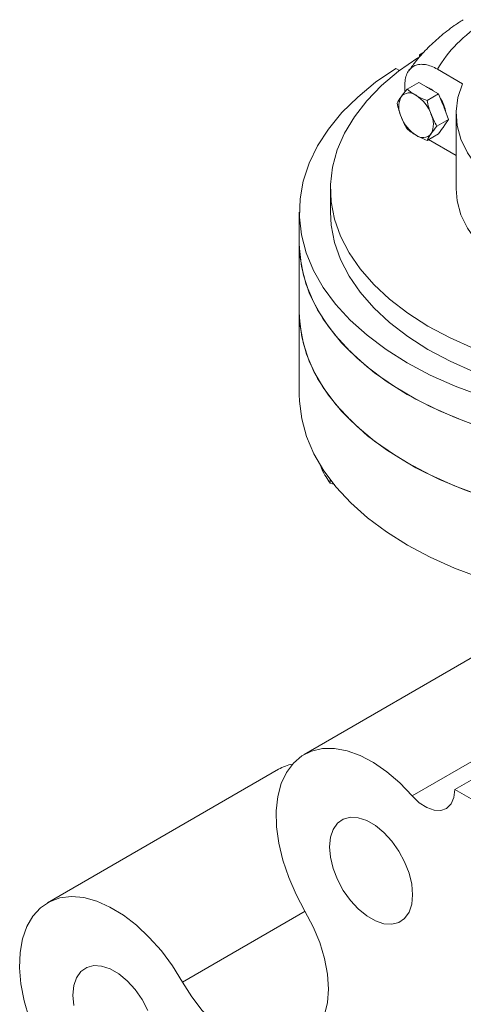
# Model space of a CAD drawing. Units: millimetres. Extents: x 186 to 934, y 70 to 781.
# Drawn here: x 699 to 752, y 214 to 332 of the extents above; entities that cross this region are included whole.
import ezdxf

# ---------------------------------------------------------------- set-up
doc = ezdxf.new("R2010")
doc.units = ezdxf.units.MM

msp = doc.modelspace()

# ---------------------------------------------------------------- linework, layer by layer
at = {"color": 7, "linetype": 'Continuous', "lineweight": 15}
for p, q in [((747.08, 327.63), (747.49, 327.85)), ((747.08, 327.33), (747.08, 327.63)), ((747.08, 327.63), (747.25, 327.53)), ((744.25, 326), (744.69, 325.74)), ((752.21, 324.18), (749.22, 325.9)), ((745.33, 323.2), (745.33, 324.06)), ((745.6, 323.54), (746.99, 324.34)), ((746.99, 324.34), (747.9, 323.81)), ((747.98, 322.17), (749.36, 322.97)), ((748.46, 323.51), (748.19, 323.67)), ((748.44, 323.5), (749.36, 322.97)), ((748.71, 323.35), (748.46, 323.51)), ((749.36, 322.97), (749.82, 321.79)), ((750.09, 321.09), (750.55, 319.91)), ((751.45, 320.63), (751.45, 311.65)), ((749.16, 319.11), (750.55, 319.91)), ((750.55, 319.91), (750.09, 319.26)), ((747.98, 317.42), (749.36, 318.22)), ((749.82, 318.87), (749.36, 318.22)), ((748.17, 317.53), (751.45, 315.63)), ((736.46, 311.65), (736.46, 308.87)), ((732.74, 308.87), (732.74, 305.11)), ((732.74, 305.11), (732.74, 296.95)), ((732.74, 296.95), (732.74, 287.15)), ((736.43, 276.96), (736.43, 276.57)), ((736.98, 276.41), (736.43, 276.57)), ((759.56, 259.38), (733.31, 244.23)), ((730.27, 242.47), (702.69, 226.55)), ((755.17, 242.3), (751.29, 240.06)), ((774.62, 226.59), (751.29, 240.06))]:
    msp.add_line(p, q, dxfattribs=at)
at = {"color": 8, "linetype": 'Continuous', "lineweight": 15}
for p, q in [((746.22, 239.31), (759.56, 247.01)), ((718.81, 217.11), (733.43, 225.55))]:
    msp.add_line(p, q, dxfattribs=at)
at = {"color": 7, "linetype": 'Continuous', "lineweight": 15, "flags": 128}
for points in [[(753.57, 292.62), (750.73, 293.89), (748.09, 295.3), (745.69, 296.83), (743.52, 298.49), (741.63, 300.25), (740.01, 302.1), (738.68, 304.02), (737.66, 306.01), (736.94, 308.04), (736.55, 310.1), (736.47, 312.17), (736.71, 314.24), (737.27, 316.29), (738.14, 318.3), (739.32, 320.25), (740.79, 322.14), (742.56, 323.95), (744.59, 325.66), (746.88, 327.25)], [(754.45, 286.97), (751.32, 288.14), (748.37, 289.45), (745.62, 290.91), (743.1, 292.5), (740.82, 294.2), (738.8, 296.01), (737.05, 297.9), (735.59, 299.88), (734.42, 301.93), (733.55, 304.02), (733, 306.15), (732.75, 308.29), (732.83, 310.44), (733.21, 312.58), (733.92, 314.7), (734.92, 316.77), (736.23, 318.78), (737.83, 320.73), (739.71, 322.59), (741.85, 324.35), (744.25, 326)], [(782.89, 306.47), (780.04, 306.15), (777.16, 306.03), (774.26, 306.1), (771.4, 306.36), (768.61, 306.8), (765.93, 307.43), (763.39, 308.23), (761.02, 309.19), (758.86, 310.3), (756.93, 311.55), (755.27, 312.92), (753.88, 314.39), (752.79, 315.94), (752.02, 317.55), (751.57, 319.2), (751.46, 320.87), (751.67, 322.53), (752.21, 324.18)], [(751.45, 311.65), (751.57, 310.22), (752.02, 308.56), (752.79, 306.95), (753.88, 305.4), (755.27, 303.94), (756.93, 302.57), (758.86, 301.32), (761.02, 300.21), (763.39, 299.25), (765.93, 298.45), (768.61, 297.82), (771.4, 297.37), (774.26, 297.12), (777.16, 297.05), (780.04, 297.17), (782.89, 297.48)], [(736.46, 308.87), (736.55, 307.32), (736.94, 305.26), (737.66, 303.23), (738.68, 301.25), (740.01, 299.32), (741.63, 297.47), (743.52, 295.71), (745.69, 294.06), (748.09, 292.52), (750.73, 291.11), (753.57, 289.85), (756.59, 288.73), (759.78, 287.78), (763.1, 286.99), (766.53, 286.37), (770.04, 285.94), (773.6, 285.68), (777.19, 285.61), (780.77, 285.73), (784.33, 286.03), (787.82, 286.51), (791.22, 287.17), (794.51, 288)], [(754.45, 283.21), (751.32, 284.38), (748.37, 285.7), (745.62, 287.15), (743.1, 288.74), (740.82, 290.44), (738.8, 292.25), (737.05, 294.15), (735.59, 296.13), (734.42, 298.17), (733.55, 300.26), (733, 302.39), (732.75, 304.54), (732.74, 305.11)], [(784.1, 280.07), (780.45, 279.8), (776.77, 279.71), (773.09, 279.8), (769.44, 280.06), (765.84, 280.51), (762.31, 281.12), (758.89, 281.9), (755.59, 282.84), (752.44, 283.94), (749.45, 285.19), (746.66, 286.57), (744.08, 288.09), (741.73, 289.73), (739.63, 291.47), (737.78, 293.31), (736.21, 295.23), (734.92, 297.22), (733.92, 299.27), (733.23, 301.36), (732.83, 303.47), (732.74, 305.11)], [(745.63, 278.99), (743.13, 280.55), (740.88, 282.23), (738.87, 284.02), (737.13, 285.89), (735.66, 287.85), (734.49, 289.86), (733.61, 291.93), (733.03, 294.03), (732.76, 296.15), (732.74, 296.95)], [(732.74, 296.95), (732.83, 295.3), (733.23, 293.19), (733.92, 291.1), (734.92, 289.06), (736.21, 287.07), (737.78, 285.14), (739.63, 283.31), (741.73, 281.56), (744.08, 279.93), (746.66, 278.41), (749.45, 277.02), (752.44, 275.77), (755.59, 274.68), (758.89, 273.73), (762.31, 272.95), (765.84, 272.34), (769.44, 271.9), (773.09, 271.63), (776.77, 271.55), (780.45, 271.64), (784.1, 271.91)], [(732.74, 287.15), (732.76, 286.35), (733.03, 284.23), (733.61, 282.13), (734.49, 280.06), (735.66, 278.05), (737.13, 276.09), (738.87, 274.22), (740.88, 272.44), (743.13, 270.75), (745.63, 269.19)], [(784.1, 271.91), (782.71, 271.78), (779.04, 271.58), (775.36, 271.56), (771.68, 271.72), (768.04, 272.05), (764.47, 272.56), (760.97, 273.23), (757.59, 274.08), (754.34, 275.08), (751.25, 276.24), (748.34, 277.55), (745.63, 278.99)], [(745.63, 269.19), (748.34, 267.75), (751.25, 266.44), (754.34, 265.29), (757.59, 264.28), (760.97, 263.44), (764.47, 262.76), (768.04, 262.25), (771.68, 261.92), (775.36, 261.76), (779.04, 261.78), (782.71, 261.98), (786.34, 262.36), (789.9, 262.91), (793.37, 263.63), (796.72, 264.52), (799.93, 265.56), (802.98, 266.76), (805.84, 268.1), (808.5, 269.57), (810.94, 271.16), (813.13, 272.87), (813.84, 273.49)], [(733.42, 225.55), (732.36, 227.53), (731.48, 229.58), (730.79, 231.63), (730.31, 233.67), (730.04, 235.63), (730, 237.5), (730.19, 239.22), (730.59, 240.76), (731.21, 242.1), (732.03, 243.21), (733.03, 244.06), (734.2, 244.64), (735.51, 244.94), (736.93, 244.95), (738.44, 244.67), (740.01, 244.1), (741.6, 243.26), (743.19, 242.17), (744.73, 240.84), (746.22, 239.31)], [(751.29, 240.06), (751.17, 239.1), (750.84, 238.34), (750.32, 237.81), (749.63, 237.56), (748.82, 237.59), (747.95, 237.91), (747.06, 238.49), (746.22, 239.31)], [(746.25, 227.52), (746.15, 226.39), (745.83, 225.44), (745.31, 224.7), (744.62, 224.21), (743.78, 223.99), (742.83, 224.05), (741.82, 224.39), (740.79, 224.99), (739.78, 225.82), (738.83, 226.85), (737.99, 228.04), (737.3, 229.32), (736.78, 230.66), (736.46, 231.98), (736.36, 233.23), (736.46, 234.36), (736.78, 235.31), (737.3, 236.04), (737.99, 236.53), (738.83, 236.75), (739.78, 236.69), (740.79, 236.36), (741.82, 235.76), (742.83, 234.93), (743.78, 233.89), (744.62, 232.71), (745.31, 231.42), (745.83, 230.09), (746.15, 228.77), (746.25, 227.52)], [(700.53, 212.82), (699.93, 214.87), (699.54, 216.89), (699.38, 218.81), (699.45, 220.62), (699.73, 222.27), (700.24, 223.73), (700.95, 224.97), (701.86, 225.96), (702.94, 226.69), (704.18, 227.14), (705.55, 227.3), (707.02, 227.17), (708.57, 226.75), (710.15, 226.05), (711.75, 225.09), (713.32, 223.88), (714.85, 222.44), (716.29, 220.82), (717.62, 219.03), (718.81, 217.11)], [(733.42, 225.55), (734.4, 223.71), (735.18, 221.81), (735.75, 219.91), (736.1, 218.05), (736.21, 216.28), (736.09, 214.66), (735.73, 213.21), (735.15, 211.98), (734.36, 211), (733.38, 210.29)], [(705.85, 214.3), (705.74, 215.55), (705.85, 216.68), (706.17, 217.63), (706.69, 218.36), (707.38, 218.85), (708.22, 219.07), (709.16, 219.01), (710.17, 218.68), (711.21, 218.08), (712.22, 217.25), (713.17, 216.21), (714, 215.03), (714.69, 213.74)], [(732.04, 209.52), (730.94, 209.03), (729.7, 208.83), (728.34, 208.94), (726.91, 209.35), (725.44, 210.06), (723.96, 211.04), (722.53, 212.27), (721.17, 213.72), (719.92, 215.34), (718.81, 217.11)]]:
    msp.add_lwpolyline(points, dxfattribs=at)
at = {"color": 7, "linetype": 'Continuous', "lineweight": 15}
for centre, radius, start, end in [((745.86, 321.8), 1.28, 50.7516, 139.4679), ((744.26, 319.03), 4.47, 20.2268, 57.3622), ((747.27, 321.44), 2.66, 153.4364, 206.5636), ((746.28, 320.17), 3.99, 8.2329, 34.1782), ((746.08, 319.38), 2.66, 333.4364, 26.5636), ((749.08, 321.8), 4.47, 200.2269, 237.3621), ((747.48, 319.03), 1.28, 230.7517, 319.4678), ((733.02, 237.68), 5.52, 101.3798, 119.8404)]:
    msp.add_arc(centre, radius, start, end, dxfattribs=at)
for points, knots in [([(752.3, 331.81), (751.94, 331.58), (750.95, 330.94), (749.48, 329.77), (747.92, 328.32), (746.68, 326.97), (746.05, 326.05), (745.8, 325.7)], [0, 0, 0, 0, 0.1359689, 0.3727841, 0.6102946, 0.847846, 1, 1, 1, 1]), ([(745.33, 324.06), (745.33, 324.35), (745.36, 324.61), (745.47, 325.09), (745.55, 325.32), (745.76, 325.7), (745.88, 325.87), (746.18, 326.15), (746.35, 326.25), (746.71, 326.41), (746.91, 326.46), (747.34, 326.5), (747.56, 326.49), (748.01, 326.41), (748.25, 326.34), (748.73, 326.16), (748.97, 326.04), (749.22, 325.9)], [0, 0, 0, 0, 0.125, 0.125, 0.25, 0.25, 0.375, 0.375, 0.5, 0.5, 0.625, 0.625, 0.75, 0.75, 0.875, 0.875, 1, 1, 1, 1]), ([(736.43, 276.57), (736.27, 276.8), (735.93, 277.27), (735.49, 278.05), (735.24, 278.75), (735.16, 278.96)], [0, 0, 0, 0, 0.404844, 0.818468, 1, 1, 1, 1])]:
    msp.add_open_spline(points, degree=3, knots=knots, dxfattribs=at)
for points in [[(749.22, 325.9), (750.43, 328.01), (752.35, 329.95), (754.87, 331.62)], [(745.6, 323.54), (745.33, 323.22), (745.09, 322.91), (744.89, 322.63)], [(746.67, 322.79), (746.27, 323.02), (745.92, 323.27), (745.6, 323.54)], [(747.98, 322.17), (747.51, 322.36), (747.07, 322.56), (746.67, 322.79)], [(747.9, 323.81), (748.11, 323.72), (748.29, 323.62), (748.44, 323.5)], [(744.89, 322.63), (744.69, 322.34), (744.54, 322.09), (744.41, 321.85)], [(744.41, 321.85), (744.54, 321.3), (744.69, 320.77), (744.89, 320.25)], [(748.45, 320.57), (748.25, 321.09), (748.1, 321.62), (747.98, 322.17)], [(749.82, 321.79), (749.93, 321.57), (750.03, 321.34), (750.09, 321.09)], [(749.16, 319.11), (748.9, 319.57), (748.65, 320.06), (748.45, 320.57)], [(744.89, 320.25), (745.09, 319.74), (745.33, 319.25), (745.6, 318.79)], [(750.09, 319.26), (750.03, 319.14), (749.93, 319.01), (749.82, 318.87)], [(745.6, 318.79), (745.92, 318.52), (746.27, 318.27), (746.67, 318.04)], [(746.67, 318.04), (747.07, 317.81), (747.51, 317.6), (747.98, 317.42)], [(747.98, 317.42), (748.1, 317.66), (748.25, 317.91), (748.45, 318.2)], [(748.45, 318.2), (748.65, 318.48), (748.9, 318.79), (749.16, 319.11)]]:
    msp.add_open_spline(points, degree=3, dxfattribs=at)

doc.saveas('drawing.dxf')
